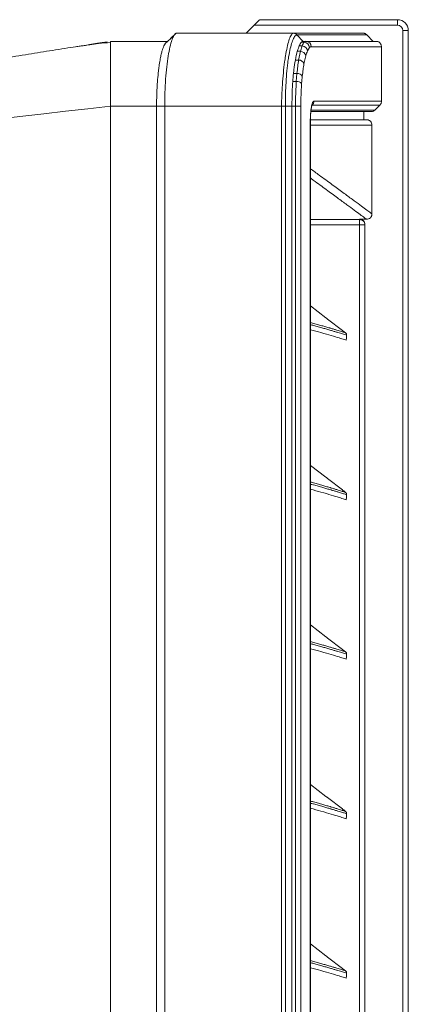
# Model space of a CAD drawing. Units: millimetres. Extents: x 0 to 360, y 0 to 676.
# Drawn here: x 72 to 86, y 469 to 505 of the extents above; entities that cross this region are included whole.
import ezdxf

# ---------------------------------------------------------------- set-up
doc = ezdxf.new("R2010")
doc.units = ezdxf.units.MM

# ---------------------------------------------------------------- blocks, each defined once
blk = doc.blocks.new('W_Lewy')
at = {"color": 7, "linetype": 'Continuous', "lineweight": 15}
for p, q in [((80.41, 167.178), (85.499, 167.178)), ((85.499, 167.178), (85.499, 166.978)), ((80.207, 166.978), (79.907, 166.678)), ((85.499, 166.978), (80.207, 166.978)), ((77.227, 166.574), (76.914, 166.3)), ((77.116, 166.477), (77.318, 166.678)), ((77.318, 166.678), (81.633, 166.678)), ((81.634, 166.678), (81.633, 166.678)), ((81.777, 166.619), (82.018, 166.378)), ((84.366, 166.62), (84.607, 166.378)), ((85.699, 110.578), (85.699, 166.778)), ((85.899, 166.778), (85.699, 166.778)), ((85.899, 166.778), (85.899, 110.578)), ((74.899, 163.978), (74.899, 166.378)), ((74.899, 166.378), (77.004, 166.378)), ((76.867, 166.209), (76.915, 166.289)), ((81.867, 166.209), (81.977, 166.209)), ((81.914, 166.009), (81.977, 166.209)), ((82.05, 166.342), (81.947, 166.342)), ((82.018, 166.378), (82.115, 166.378)), ((82.115, 166.378), (84.707, 166.378)), ((82.247, 166.145), (82.174, 166.023)), ((84.907, 166.178), (82.312, 166.178)), ((84.907, 164.161), (84.907, 166.178)), ((81.914, 166.009), (81.798, 166.009)), ((81.848, 165.685), (81.914, 166.009)), ((82.111, 165.84), (82.045, 165.543)), ((81.726, 165.685), (81.848, 165.685)), ((81.786, 165.194), (81.658, 165.194)), ((81.761, 164.891), (81.786, 165.194)), ((81.631, 164.891), (81.761, 164.891)), ((74.899, 163.978), (74.899, 113.378)), ((76.599, 163.978), (74.899, 163.978)), ((74.899, 113.378), (74.899, 163.978)), ((76.899, 163.978), (76.599, 163.978)), ((76.599, 163.978), (76.599, 113.378)), ((81.216, 163.978), (76.899, 163.978)), ((76.899, 113.378), (76.899, 163.978)), ((81.216, 113.378), (81.216, 163.978)), ((81.599, 163.978), (81.357, 163.978)), ((81.357, 163.978), (81.357, 113.378)), ((81.599, 113.378), (81.599, 163.978)), ((81.732, 163.978), (81.599, 163.978)), ((81.928, 163.978), (81.732, 163.978)), ((81.732, 113.378), (81.732, 163.978)), ((81.928, 163.978), (81.928, 113.378)), ((84.849, 164.02), (82.351, 164.02)), ((82.409, 164.161), (84.907, 164.161)), ((84.666, 163.837), (84.849, 164.02)), ((84.524, 163.778), (82.303, 163.778)), ((82.317, 163.837), (84.666, 163.837)), ((84.253, 163.778), (84.253, 163.478)), ((82.277, 113.978), (82.277, 163.378)), ((82.277, 163.378), (82.279, 163.378)), ((82.28, 113.978), (82.28, 163.378)), ((84.557, 163.278), (82.28, 163.278)), ((82.299, 163.478), (84.357, 163.478)), ((84.557, 163.278), (84.557, 159.997)), ((82.28, 159.785), (84.099, 159.785)), ((84.099, 159.585), (82.28, 159.585)), ((84.099, 159.797), (84.357, 159.797)), ((84.099, 159.785), (84.099, 159.585)), ((84.099, 117.078), (84.099, 159.585)), ((84.299, 159.585), (84.099, 159.585)), ((84.299, 159.597), (84.299, 117.078)), ((82.855, 156.152), (82.28, 156.593)), ((82.919, 156.103), (82.914, 156.106)), ((83.464, 155.684), (82.919, 156.103)), ((83.469, 155.681), (83.464, 155.684)), ((83.582, 155.594), (83.528, 155.635)), ((82.855, 150.252), (82.28, 150.693)), ((82.919, 150.203), (82.914, 150.206)), ((83.464, 149.784), (82.919, 150.203)), ((83.469, 149.781), (83.464, 149.784)), ((83.582, 149.694), (83.528, 149.735)), ((82.855, 144.352), (82.28, 144.793)), ((82.919, 144.303), (82.914, 144.306)), ((83.464, 143.884), (82.919, 144.303)), ((83.469, 143.881), (83.464, 143.884)), ((83.582, 143.794), (83.528, 143.835)), ((82.855, 138.452), (82.28, 138.893)), ((82.919, 138.403), (82.914, 138.406)), ((83.464, 137.984), (82.919, 138.403)), ((83.469, 137.981), (83.464, 137.984)), ((83.582, 137.894), (83.528, 137.935)), ((82.855, 132.552), (82.28, 132.993)), ((82.919, 132.503), (82.914, 132.506)), ((83.464, 132.084), (82.919, 132.503)), ((83.469, 132.081), (83.464, 132.084)), ((83.582, 131.994), (83.528, 132.035))]:
    blk.add_line(p, q, dxfattribs=at)
at = {"color": 7, "linetype": 'Continuous', "lineweight": 15, "flags": 128}
for points in [[(66.899, 163.078), (67.311, 163.125), (67.783, 163.178), (68.31, 163.237), (68.89, 163.302), (69.519, 163.373), (70.192, 163.449), (70.905, 163.529), (71.654, 163.613), (72.433, 163.701), (73.237, 163.791), (74.06, 163.884), (74.899, 163.978)], [(83.607, 155.323), (83.613, 155.403), (83.621, 155.507)], [(83.607, 149.423), (83.613, 149.503), (83.621, 149.607)], [(83.607, 143.523), (83.613, 143.603), (83.621, 143.707)], [(83.607, 137.623), (83.613, 137.703), (83.621, 137.807)], [(83.607, 131.723), (83.613, 131.803), (83.621, 131.907)]]:
    blk.add_lwpolyline(points, dxfattribs=at)
at = {"color": 7, "linetype": 'Continuous', "lineweight": 15}
for centre, radius, start, end in [((85.499, 166.778), 0.4, 0, 90), ((85.499, 166.778), 0.2, 0, 90), ((81.968, 166.002), 0.207, 5.8202, 87.5245), ((82.043, 166.138), 0.204, 1.9645, 88.0892), ((82.113, 166.18), 0.199, 359.6045, 89.5971), ((81.907, 165.802), 0.207, 10.5747, 88.0879), ((81.848, 165.478), 0.208, 18.375, 89.9376), ((81.797, 164.973), 0.221, 32.6814, 92.858), ((81.778, 164.642), 0.25, 43.8694, 93.8933), ((84.099, 159.585), 0.2, 359.9999, 90.0007)]:
    blk.add_arc(centre, radius, start, end, dxfattribs=at)
for points, knots in [([(80.207, 166.978), (80.23, 167.001), (80.252, 167.023), (80.296, 167.067), (80.317, 167.088), (80.347, 167.117), (80.356, 167.126), (80.373, 167.143), (80.381, 167.15), (80.394, 167.164), (80.4, 167.169), (80.408, 167.176), (80.41, 167.178), (80.41, 167.178)], [0, 0, 0, 0, 0.25, 0.25, 0.5, 0.5, 0.625, 0.625, 0.75, 0.75, 0.875, 0.875, 1, 1, 1, 1]), ([(76.899, 163.978), (76.899, 164.323), (76.916, 164.833), (76.97, 165.443), (77.024, 165.842), (77.089, 166.18), (77.161, 166.436), (77.239, 166.61), (77.291, 166.666), (77.318, 166.678)], [0, 0, 0, 0, 0.25, 0.375, 0.5, 0.625, 0.75, 0.875, 1, 1, 1, 1]), ([(81.216, 163.978), (81.216, 163.978), (81.216, 164.113), (81.226, 164.379), (81.247, 164.797), (81.281, 165.218), (81.322, 165.573), (81.369, 165.888), (81.42, 166.162), (81.486, 166.419), (81.558, 166.608), (81.609, 166.655), (81.634, 166.678)], [0, 0, 0, 0, 0.000001, 0.096623, 0.193262, 0.312002, 0.430754, 0.502751, 0.620722, 0.738672, 0.869357, 1, 1, 1, 1]), ([(81.776, 166.62), (81.77, 166.617), (81.738, 166.603), (81.68, 166.534), (81.605, 166.366), (81.536, 166.122), (81.484, 165.851), (81.438, 165.539), (81.402, 165.189), (81.374, 164.774), (81.359, 164.366), (81.357, 164.108), (81.357, 163.978), (81.357, 163.978)], [0, 0, 0, 0, 0.028999, 0.147117, 0.265258, 0.383331, 0.501422, 0.573421, 0.691821, 0.810211, 0.90511, 0.999999, 1, 1, 1, 1]), ([(81.633, 166.678), (81.831, 166.678), (82.018, 166.678), (82.369, 166.678), (82.534, 166.678), (82.993, 166.678), (83.255, 166.678), (83.903, 166.678), (84.155, 166.678), (84.224, 166.678)], [0, 0, 0, 0, 0.125, 0.125, 0.25, 0.25, 0.5, 0.5, 1, 1, 1, 1]), ([(81.776, 166.62), (81.76, 166.633), (81.727, 166.659), (81.676, 166.676), (81.645, 166.678), (81.634, 166.678)], [0, 0, 0, 0, 0.398357, 0.795065, 1, 1, 1, 1]), ([(84.366, 166.62), (84.296, 166.62), (84.045, 166.619), (83.397, 166.619), (83.136, 166.619), (82.524, 166.619), (82.173, 166.619), (81.777, 166.619)], [0, 0, 0, 0, 0.5, 0.5, 0.75, 0.75, 1, 1, 1, 1]), ([(84.224, 166.678), (84.238, 166.678), (84.251, 166.677), (84.276, 166.672), (84.289, 166.668), (84.313, 166.658), (84.325, 166.652), (84.346, 166.637), (84.357, 166.629), (84.366, 166.62)], [0, 0, 0, 0, 0.25, 0.25, 0.5, 0.5, 0.75, 0.75, 1, 1, 1, 1]), ([(74.899, 166.332), (74.749, 166.323), (74.483, 166.307), (74.152, 166.257), (73.925, 166.222), (73.773, 166.203), (73.542, 166.168), (73.201, 166.116), (72.606, 166.021), (71.846, 165.9), (71.036, 165.77), (70.32, 165.655), (69.716, 165.556), (69.128, 165.459), (68.667, 165.382), (68.338, 165.327), (68.129, 165.291), (67.935, 165.256), (67.728, 165.218), (67.503, 165.181), (67.222, 165.155), (67.014, 165.104), (66.899, 165.076)], [0, 0, 0, 0, 0.049889, 0.088327, 0.115655, 0.136977, 0.159796, 0.209736, 0.265525, 0.372087, 0.486269, 0.560221, 0.63477, 0.709777, 0.779021, 0.807036, 0.833151, 0.857371, 0.880128, 0.909782, 0.9497, 1, 1, 1, 1]), ([(74.774, 166.358), (74.653, 166.341), (74.438, 166.311), (74.176, 166.27), (74.012, 166.238), (73.909, 166.22), (73.856, 166.213), (73.825, 166.21)], [0, 0, 0, 0, 0.36445, 0.648017, 0.761644, 0.862979, 1, 1, 1, 1]), ([(74.899, 166.332), (74.899, 166.329), (74.899, 166.323), (74.899, 166.312), (74.899, 166.301), (74.899, 166.288), (74.899, 166.275), (74.899, 166.261), (74.899, 166.246), (74.899, 166.23), (74.899, 166.213), (74.899, 166.172), (74.899, 166.098), (74.899, 165.977), (74.899, 165.836), (74.899, 165.678), (74.899, 165.503), (74.899, 165.314), (74.899, 165.111), (74.899, 164.898), (74.899, 164.676), (74.899, 164.493), (74.899, 164.354), (74.899, 164.26), (74.899, 164.166), (74.899, 164.072), (74.899, 164.01), (74.899, 163.978)], [0, 0, 0, 0, 0.014349, 0.02867, 0.042969, 0.05725, 0.071521, 0.085786, 0.10005, 0.11432, 0.128601, 0.142898, 0.214203, 0.285745, 0.357284, 0.428584, 0.499867, 0.571422, 0.642949, 0.71427, 0.785603, 0.857112, 0.88576, 0.914328, 0.942861, 0.971404, 1, 1, 1, 1]), ([(81.798, 166.009), (81.811, 166.051), (81.833, 166.127), (81.856, 166.184), (81.867, 166.209)], [0, 0, 0, 0, 0.559636, 1, 1, 1, 1]), ([(81.947, 166.342), (81.96, 166.353), (81.984, 166.374), (82.007, 166.377), (82.018, 166.378)], [0, 0, 0, 0, 0.558376, 1, 1, 1, 1]), ([(82.05, 166.342), (82.074, 166.36), (82.097, 166.378), (82.115, 166.378), (82.115, 166.378)], [0, 0, 0, 0, 0.999986, 1, 1, 1, 1]), ([(84.907, 166.178), (84.906, 166.193), (84.904, 166.23), (84.88, 166.286), (84.835, 166.337), (84.775, 166.372), (84.73, 166.376), (84.707, 166.378)], [0, 0, 0, 0, 0.141154, 0.355841, 0.570552, 0.785276, 1, 1, 1, 1]), ([(76.726, 165.685), (76.738, 165.747), (76.749, 165.805), (76.773, 165.912), (76.786, 165.963), (76.798, 166.009)], [0, 0, 0, 0, 0.5, 0.5, 1, 1, 1, 1]), ([(76.658, 165.194), (76.663, 165.239), (76.668, 165.283), (76.678, 165.369), (76.684, 165.411), (76.701, 165.535), (76.713, 165.612), (76.726, 165.685)], [0, 0, 0, 0, 0.25, 0.25, 0.5, 0.5, 1, 1, 1, 1]), ([(81.658, 165.194), (81.663, 165.237), (81.683, 165.413), (81.706, 165.573), (81.726, 165.684), (81.726, 165.685)], [0.3353324, 0.3353324, 0.3353324, 0.3353324, 0.375, 0.5, 0.5014146, 0.5014146, 0.5014146, 0.5014146]), ([(82.045, 165.543), (82.034, 165.474), (82.01, 165.336), (81.992, 165.174), (81.983, 165.093)], [0, 0, 0, 0, 0.495637, 1, 1, 1, 1]), ([(76.599, 163.978), (76.599, 164.057), (76.599, 164.135), (76.602, 164.292), (76.604, 164.369), (76.612, 164.598), (76.62, 164.747), (76.631, 164.891)], [0, 0, 0, 0, 0.25, 0.25, 0.5, 0.5, 1, 1, 1, 1]), ([(81.599, 163.978), (81.6, 164.154), (81.604, 164.467), (81.623, 164.761), (81.631, 164.891)], [0, 0, 0, 0, 0.560607, 1, 1, 1, 1]), ([(81.732, 163.978), (81.732, 163.978), (81.732, 164.098), (81.735, 164.341), (81.746, 164.647), (81.757, 164.826), (81.761, 164.891)], [0, 0, 0, 0, 0.000006, 0.384237, 0.777683, 1, 1, 1, 1]), ([(81.958, 164.815), (81.953, 164.748), (81.949, 164.68), (81.941, 164.543), (81.938, 164.474), (81.931, 164.264), (81.928, 164.122), (81.928, 163.978)], [0, 0, 0, 0, 0.25, 0.25, 0.5, 0.5, 1, 1, 1, 1]), ([(81.357, 163.978), (81.352, 163.978), (81.33, 163.978), (81.283, 163.978), (81.238, 163.978), (81.216, 163.978)], [0, 0, 0, 0, 0.141092, 0.570547, 1, 1, 1, 1]), ([(82.277, 163.378), (82.277, 163.431), (82.278, 163.482), (82.28, 163.558), (82.281, 163.583), (82.284, 163.633), (82.286, 163.658), (82.291, 163.73), (82.295, 163.775), (82.302, 163.839), (82.305, 163.86), (82.31, 163.9), (82.313, 163.919), (82.323, 163.973), (82.329, 164.005), (82.344, 164.062), (82.351, 164.086), (82.363, 164.114), (82.367, 164.123), (82.376, 164.137), (82.38, 164.143), (82.392, 164.157), (82.401, 164.162), (82.409, 164.161)], [0, 0, 0, 0, 0.125, 0.125, 0.1875, 0.1875, 0.25, 0.25, 0.375, 0.375, 0.4375, 0.4375, 0.5, 0.5, 0.625, 0.625, 0.75, 0.75, 0.8125, 0.8125, 0.875, 0.875, 1, 1, 1, 1]), ([(82.28, 163.39), (82.28, 163.396), (82.28, 163.45), (82.282, 163.553), (82.29, 163.692), (82.303, 163.817), (82.318, 163.917), (82.333, 163.986), (82.345, 164.025), (82.347, 164.029), (82.348, 164.031)], [0, 0, 0, 0, 0.021568, 0.175374, 0.337225, 0.497987, 0.655694, 0.790473, 0.911833, 1, 1, 1, 1]), ([(82.409, 164.161), (82.409, 164.135), (82.404, 164.109), (82.384, 164.06), (82.37, 164.038), (82.351, 164.02)], [0, 0, 0, 0, 0.5, 0.5, 1, 1, 1, 1]), ([(84.907, 164.161), (84.907, 164.148), (84.906, 164.135), (84.901, 164.109), (84.897, 164.097), (84.887, 164.072), (84.881, 164.061), (84.867, 164.039), (84.858, 164.029), (84.849, 164.02)], [0, 0, 0, 0, 0.25, 0.25, 0.5, 0.5, 0.75, 0.75, 1, 1, 1, 1]), ([(84.666, 163.837), (84.648, 163.822), (84.614, 163.794), (84.562, 163.78), (84.532, 163.778), (84.524, 163.778)], [0, 0, 0, 0, 0.429316, 0.858623, 1, 1, 1, 1]), ([(84.357, 163.478), (84.37, 163.478), (84.383, 163.477), (84.409, 163.472), (84.421, 163.468), (84.446, 163.458), (84.457, 163.452), (84.479, 163.437), (84.489, 163.429), (84.517, 163.401), (84.532, 163.379), (84.552, 163.331), (84.557, 163.305), (84.557, 163.278)], [0, 0, 0, 0, 0.125, 0.125, 0.25, 0.25, 0.375, 0.375, 0.5, 0.5, 0.75, 0.75, 1, 1, 1, 1]), ([(82.28, 161.668), (82.39, 161.587), (82.682, 161.374), (83.084, 161.079), (83.492, 160.779), (83.836, 160.527), (84.117, 160.321), (84.332, 160.162), (84.486, 160.049), (84.533, 160.014), (84.557, 159.997)], [0, 0, 0, 0, 0.080012, 0.210512, 0.341279, 0.472045, 0.603893, 0.73574, 0.86787, 1, 1, 1, 1]), ([(84.357, 159.797), (84.356, 159.797), (84.338, 159.811), (84.28, 159.854), (84.13, 159.964), (83.915, 160.122), (83.635, 160.329), (83.29, 160.582), (82.874, 160.889), (82.536, 161.137), (82.317, 161.298), (82.28, 161.325)], [0, 0, 0, 0, 0.005495, 0.14268, 0.279865, 0.417339, 0.554813, 0.693719, 0.832624, 0.971823, 1, 1, 1, 1]), ([(84.557, 159.997), (84.557, 159.984), (84.556, 159.971), (84.551, 159.945), (84.547, 159.932), (84.537, 159.908), (84.531, 159.897), (84.516, 159.875), (84.508, 159.865), (84.48, 159.837), (84.458, 159.822), (84.41, 159.802), (84.383, 159.797), (84.357, 159.797)], [0, 0, 0, 0, 0.125, 0.125, 0.25, 0.25, 0.375, 0.375, 0.5, 0.5, 0.75, 0.75, 1, 1, 1, 1]), ([(84.099, 159.797), (84.112, 159.797), (84.125, 159.796), (84.15, 159.79), (84.163, 159.787), (84.187, 159.777), (84.199, 159.77), (84.22, 159.756), (84.231, 159.748), (84.258, 159.72), (84.273, 159.698), (84.293, 159.649), (84.299, 159.623), (84.299, 159.597)], [0, 0, 0, 0, 0.125, 0.125, 0.25, 0.25, 0.375, 0.375, 0.5, 0.5, 0.75, 0.75, 1, 1, 1, 1]), ([(82.28, 155.977), (82.305, 155.97), (82.395, 155.946), (82.536, 155.907), (82.703, 155.86), (82.856, 155.816), (82.961, 155.785), (83.059, 155.756), (83.128, 155.736), (83.178, 155.72), (83.192, 155.716)], [0, 0, 0, 0, 0.065022, 0.230262, 0.395502, 0.560742, 0.725982, 0.767292, 0.932538, 1, 1, 1, 1]), ([(83.621, 155.507), (83.6, 155.514), (83.572, 155.523), (83.469, 155.556), (83.391, 155.58), (83.297, 155.609), (83.189, 155.642), (83.098, 155.669), (82.999, 155.698), (82.895, 155.729), (82.741, 155.773), (82.575, 155.82), (82.421, 155.862), (82.318, 155.89), (82.28, 155.9)], [0, 0, 0, 0, 0.222546, 0.30153, 0.380513, 0.459496, 0.538475, 0.617459, 0.637204, 0.716184, 0.795163, 0.874141, 0.953118, 1, 1, 1, 1]), ([(82.914, 156.106), (82.913, 156.107), (82.905, 156.113), (82.886, 156.128), (82.865, 156.143), (82.855, 156.152)], [0, 0, 0, 0, 0.1050768, 0.5188379, 1, 1, 1, 1]), ([(83.607, 155.323), (83.588, 155.329), (83.549, 155.342), (83.355, 155.404), (83.065, 155.491), (82.71, 155.595), (82.414, 155.676), (82.28, 155.712)], [0, 0, 0, 0, 0.207453, 0.414891, 0.622324, 0.82902, 1, 1, 1, 1]), ([(83.192, 155.716), (83.214, 155.71), (83.273, 155.692), (83.352, 155.667), (83.43, 155.643), (83.533, 155.61), (83.561, 155.601), (83.582, 155.594)], [0, 0, 0, 0, 0.092322, 0.248349, 0.404376, 0.560403, 1, 1, 1, 1]), ([(83.528, 155.635), (83.517, 155.644), (83.497, 155.659), (83.478, 155.674), (83.47, 155.68), (83.469, 155.681)], [0, 0, 0, 0, 0.480836, 0.894765, 1, 1, 1, 1]), ([(83.621, 155.507), (83.621, 155.518), (83.62, 155.541), (83.606, 155.572), (83.59, 155.587), (83.582, 155.594)], [0, 0, 0, 0, 0.339207, 0.678408, 1, 1, 1, 1]), ([(82.28, 150.077), (82.305, 150.07), (82.395, 150.046), (82.536, 150.007), (82.703, 149.96), (82.856, 149.916), (82.961, 149.885), (83.059, 149.856), (83.128, 149.836), (83.178, 149.82), (83.192, 149.816)], [0, 0, 0, 0, 0.065022, 0.230262, 0.395502, 0.560742, 0.725982, 0.767292, 0.932538, 1, 1, 1, 1]), ([(82.914, 150.206), (82.913, 150.207), (82.905, 150.213), (82.886, 150.228), (82.865, 150.243), (82.855, 150.252)], [0, 0, 0, 0, 0.105077, 0.518836, 1, 1, 1, 1]), ([(83.621, 149.607), (83.6, 149.614), (83.572, 149.623), (83.469, 149.656), (83.391, 149.68), (83.297, 149.709), (83.189, 149.742), (83.098, 149.769), (82.999, 149.798), (82.895, 149.829), (82.741, 149.873), (82.575, 149.92), (82.421, 149.962), (82.318, 149.99), (82.28, 150)], [0, 0, 0, 0, 0.222546, 0.30153, 0.380513, 0.459496, 0.538475, 0.617459, 0.637204, 0.716184, 0.795163, 0.874141, 0.953118, 1, 1, 1, 1]), ([(83.607, 149.423), (83.588, 149.429), (83.549, 149.442), (83.355, 149.504), (83.065, 149.591), (82.71, 149.695), (82.414, 149.776), (82.28, 149.812)], [0, 0, 0, 0, 0.207453, 0.414891, 0.622324, 0.82902, 1, 1, 1, 1]), ([(83.192, 149.816), (83.214, 149.81), (83.273, 149.792), (83.352, 149.767), (83.43, 149.743), (83.533, 149.71), (83.561, 149.701), (83.582, 149.694)], [0, 0, 0, 0, 0.092322, 0.248349, 0.404376, 0.560403, 1, 1, 1, 1]), ([(83.528, 149.735), (83.517, 149.744), (83.497, 149.759), (83.478, 149.774), (83.47, 149.78), (83.469, 149.781)], [0, 0, 0, 0, 0.480833, 0.894765, 1, 1, 1, 1]), ([(83.621, 149.607), (83.621, 149.618), (83.62, 149.641), (83.606, 149.672), (83.59, 149.687), (83.582, 149.694)], [0, 0, 0, 0, 0.339206, 0.678414, 1, 1, 1, 1]), ([(82.914, 144.306), (82.913, 144.307), (82.905, 144.313), (82.886, 144.328), (82.865, 144.343), (82.855, 144.352)], [0, 0, 0, 0, 0.105077, 0.518836, 1, 1, 1, 1]), ([(82.28, 144.177), (82.305, 144.17), (82.395, 144.146), (82.536, 144.107), (82.703, 144.06), (82.856, 144.016), (82.961, 143.985), (83.059, 143.956), (83.128, 143.936), (83.178, 143.92), (83.192, 143.916)], [0, 0, 0, 0, 0.065022, 0.230262, 0.3955021, 0.5607422, 0.7259823, 0.7672921, 0.9325382, 1, 1, 1, 1]), ([(83.621, 143.707), (83.6, 143.714), (83.572, 143.723), (83.469, 143.756), (83.391, 143.78), (83.297, 143.809), (83.189, 143.842), (83.098, 143.869), (82.999, 143.898), (82.895, 143.929), (82.741, 143.973), (82.575, 144.02), (82.421, 144.062), (82.318, 144.09), (82.28, 144.1)], [0, 0, 0, 0, 0.222546, 0.30153, 0.380513, 0.459496, 0.538475, 0.617459, 0.637204, 0.716184, 0.795163, 0.874141, 0.953118, 1, 1, 1, 1]), ([(83.607, 143.523), (83.588, 143.529), (83.549, 143.542), (83.355, 143.604), (83.065, 143.691), (82.71, 143.795), (82.414, 143.876), (82.28, 143.912)], [0, 0, 0, 0, 0.207453, 0.414891, 0.622324, 0.82902, 1, 1, 1, 1]), ([(83.192, 143.916), (83.214, 143.91), (83.273, 143.892), (83.352, 143.867), (83.43, 143.843), (83.533, 143.81), (83.561, 143.801), (83.582, 143.794)], [0, 0, 0, 0, 0.092322, 0.248349, 0.404376, 0.560403, 1, 1, 1, 1]), ([(83.528, 143.835), (83.517, 143.844), (83.497, 143.859), (83.478, 143.874), (83.47, 143.88), (83.469, 143.881)], [0, 0, 0, 0, 0.480833, 0.894765, 1, 1, 1, 1]), ([(83.621, 143.707), (83.621, 143.718), (83.62, 143.741), (83.606, 143.772), (83.59, 143.787), (83.582, 143.794)], [0, 0, 0, 0, 0.339208, 0.678413, 1, 1, 1, 1]), ([(82.914, 138.406), (82.913, 138.407), (82.905, 138.413), (82.886, 138.428), (82.865, 138.443), (82.855, 138.452)], [0, 0, 0, 0, 0.105077, 0.518835, 1, 1, 1, 1]), ([(82.28, 138.277), (82.305, 138.27), (82.395, 138.246), (82.536, 138.207), (82.703, 138.16), (82.856, 138.116), (82.961, 138.085), (83.059, 138.056), (83.128, 138.036), (83.178, 138.02), (83.192, 138.016)], [0, 0, 0, 0, 0.065022, 0.230262, 0.395502, 0.560742, 0.725982, 0.767292, 0.932538, 1, 1, 1, 1]), ([(83.621, 137.807), (83.6, 137.814), (83.572, 137.823), (83.469, 137.856), (83.391, 137.88), (83.297, 137.909), (83.189, 137.942), (83.098, 137.969), (82.999, 137.998), (82.895, 138.029), (82.741, 138.073), (82.575, 138.12), (82.421, 138.162), (82.318, 138.19), (82.28, 138.2)], [0, 0, 0, 0, 0.222546, 0.30153, 0.380513, 0.459496, 0.538475, 0.617459, 0.637204, 0.716184, 0.795163, 0.874141, 0.953118, 1, 1, 1, 1]), ([(83.607, 137.623), (83.588, 137.629), (83.549, 137.642), (83.355, 137.704), (83.065, 137.791), (82.71, 137.895), (82.414, 137.976), (82.28, 138.012)], [0, 0, 0, 0, 0.207453, 0.414891, 0.622324, 0.82902, 1, 1, 1, 1]), ([(83.192, 138.016), (83.214, 138.01), (83.273, 137.992), (83.352, 137.967), (83.43, 137.943), (83.533, 137.91), (83.561, 137.901), (83.582, 137.894)], [0, 0, 0, 0, 0.092322, 0.248349, 0.404376, 0.560403, 1, 1, 1, 1]), ([(83.528, 137.935), (83.517, 137.944), (83.497, 137.959), (83.478, 137.974), (83.47, 137.98), (83.469, 137.981)], [0, 0, 0, 0, 0.480834, 0.894764, 1, 1, 1, 1]), ([(83.621, 137.807), (83.621, 137.818), (83.62, 137.841), (83.606, 137.872), (83.59, 137.887), (83.582, 137.894)], [0, 0, 0, 0, 0.339207, 0.678413, 1, 1, 1, 1]), ([(82.28, 132.377), (82.305, 132.37), (82.395, 132.346), (82.536, 132.307), (82.703, 132.26), (82.856, 132.216), (82.961, 132.185), (83.059, 132.156), (83.128, 132.136), (83.178, 132.12), (83.192, 132.116)], [0, 0, 0, 0, 0.065022, 0.230262, 0.395502, 0.560742, 0.725982, 0.767292, 0.932538, 1, 1, 1, 1]), ([(83.621, 131.907), (83.6, 131.914), (83.572, 131.923), (83.469, 131.956), (83.391, 131.98), (83.297, 132.009), (83.189, 132.042), (83.098, 132.069), (82.999, 132.098), (82.895, 132.129), (82.741, 132.173), (82.575, 132.22), (82.421, 132.262), (82.318, 132.29), (82.28, 132.3)], [0, 0, 0, 0, 0.2225457, 0.3015298, 0.3805131, 0.4594955, 0.5384752, 0.6174587, 0.6372037, 0.7161836, 0.7951627, 0.8741409, 0.9531185, 1, 1, 1, 1]), ([(82.914, 132.506), (82.913, 132.507), (82.905, 132.513), (82.886, 132.528), (82.865, 132.543), (82.855, 132.552)], [0, 0, 0, 0, 0.105077, 0.518834, 1, 1, 1, 1]), ([(83.607, 131.723), (83.588, 131.729), (83.549, 131.742), (83.355, 131.804), (83.065, 131.891), (82.71, 131.995), (82.414, 132.076), (82.28, 132.112)], [0, 0, 0, 0, 0.207453, 0.414891, 0.622324, 0.82902, 1, 1, 1, 1]), ([(83.192, 132.116), (83.214, 132.11), (83.273, 132.092), (83.352, 132.067), (83.43, 132.043), (83.533, 132.01), (83.561, 132.001), (83.582, 131.994)], [0, 0, 0, 0, 0.092322, 0.248349, 0.404376, 0.560403, 1, 1, 1, 1]), ([(83.528, 132.035), (83.517, 132.044), (83.497, 132.059), (83.478, 132.074), (83.47, 132.08), (83.469, 132.081)], [0, 0, 0, 0, 0.480833, 0.894765, 1, 1, 1, 1]), ([(83.621, 131.907), (83.621, 131.918), (83.62, 131.941), (83.606, 131.972), (83.59, 131.987), (83.582, 131.994)], [0, 0, 0, 0, 0.339201, 0.678412, 1, 1, 1, 1])]:
    blk.add_open_spline(points, degree=3, knots=knots, dxfattribs=at)
for points in [[(81.777, 166.619), (81.777, 166.619), (81.776, 166.619), (81.776, 166.62)], [(76.798, 166.009), (76.82, 166.088), (76.843, 166.155), (76.867, 166.209)], [(81.947, 166.342), (81.92, 166.314), (81.893, 166.27), (81.867, 166.209)], [(81.977, 166.209), (82.001, 166.269), (82.025, 166.313), (82.05, 166.342)], [(82.312, 166.178), (82.29, 166.178), (82.269, 166.167), (82.247, 166.145)], [(81.798, 166.009), (81.772, 165.916), (81.748, 165.808), (81.726, 165.685)], [(82.174, 166.023), (82.152, 165.973), (82.131, 165.912), (82.111, 165.84)], [(81.786, 165.194), (81.803, 165.375), (81.824, 165.539), (81.848, 165.685)], [(76.631, 164.891), (76.639, 164.996), (76.648, 165.097), (76.658, 165.194)], [(81.631, 164.891), (81.639, 164.996), (81.648, 165.097), (81.658, 165.194)], [(81.983, 165.093), (81.973, 165.003), (81.965, 164.911), (81.958, 164.815)], [(81.216, 163.978), (81.216, 163.978), (81.216, 163.978), (81.216, 163.978)], [(81.357, 163.978), (81.357, 163.978), (81.357, 163.978), (81.357, 163.978)], [(84.099, 159.785), (84.099, 159.787), (84.099, 159.791), (84.099, 159.797)]]:
    blk.add_open_spline(points, degree=3, dxfattribs=at)

msp = doc.modelspace()

# ---------------------------------------------------------------- block references
msp.add_blockref('W_Lewy', (0, 338.173))

doc.saveas('drawing.dxf')
